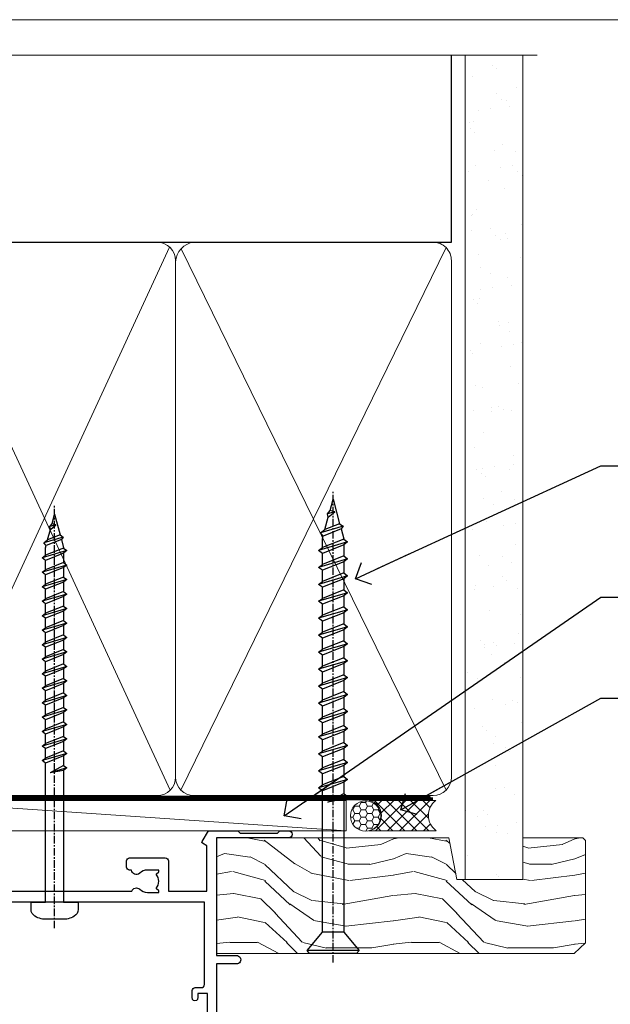
# Model space of a CAD drawing. Units: millimetres. Extents: x -28 to 11353, y -813 to 1843.
# Drawn here: x 6197 to 6295, y 532 to 695 of the extents above; entities that cross this region are included whole.
import ezdxf
from ezdxf import colors
from ezdxf.entities.mleader import LeaderData, LeaderLine
from ezdxf.math import Vec2, Vec3

# ---------------------------------------------------------------- set-up
doc = ezdxf.new("R2010")
doc.units = ezdxf.units.MM
doc.linetypes.add('CENTER', pattern=[2, 1.25, -0.25, 0.25, -0.25])
doc.linetypes.add('Dashed', pattern=[564.4444465637206, 282.2222232818604, -282.2222232818602])
doc.layers.get('Defpoints').update_dxf_attribs({"color": 8})
doc.layers.add('Aluminium Systems Ltd Joinery Detail', color=7, linetype='Continuous')
doc.layers.add('Aluminium Systems Ltd Notes', color=7, linetype='Continuous')
doc.styles.get("Standard").update_dxf_attribs({"font": 'arial.ttf'})

# ---------------------------------------------------------------- blocks, each defined once
blk = doc.blocks.new('_Open90')
at = {"color": 0, "linetype": 'ByBlock', "lineweight": -2}
for p, q in [((-0.5, 0.5), (0, 0)), ((0, 0), (-2.439666651745029, 0)), ((0, 0), (-0.5, -0.5))]:
    blk.add_line(p, q, dxfattribs=at)
blk = doc.blocks.new('WS10G75Csk')
at = {"linetype": 'CENTER'}
blk.add_line((-3.552713678800501e-15, 1.5), (8.063310919100374e-14, -76.5), dxfattribs=at)
for p, q in [((-4.299999999999986, -0.5), (4.299999999999979, -0.5)), ((-1.750000000000004, -3.538971661115241), (1.749999999999996, -3.538971661115241)), ((-2.399999999999782, -25.95520833333329), (0.8749999999999964, -25.00000000000001)), ((-2.399999999999782, -28.75520833333327), (2.400000000000201, -27.35520833333327)), ((-1.750000000000259, -28.27054350069149), (1.750000000000139, -26.87054350069101)), ((-1.749999999999321, -29.23987316597536), (1.750000000000139, -27.83987316597526)), ((-2.399999999999782, -31.55520833333327), (2.400000000000201, -30.15520833333326)), ((-1.750000000000259, -31.07054350069149), (1.750000000000139, -29.67054350069101)), ((-1.74999999999935, -32.03987316597536), (1.750000000000139, -30.63987316597526)), ((-1.750000000000259, -33.87054350069147), (1.750000000000139, -32.47054350069099)), ((-2.39999999999981, -34.35520833333325), (2.400000000000201, -32.95520833333325)), ((-1.74999999999935, -34.83987316597534), (1.750000000000139, -33.43987316597524)), ((-2.399999999999611, -37.15520833333319), (2.400000000000372, -35.75520833333319)), ((-1.750000000000089, -36.67054350069141), (1.750000000000309, -35.27054350069093)), ((-1.749999999999179, -37.63987316597528), (1.750000000000309, -36.23987316597518)), ((-2.399999999999611, -39.95520833333318), (2.400000000000372, -38.55520833333317)), ((-1.750000000000089, -39.47054350069139), (1.750000000000309, -38.07054350069092)), ((-1.749999999999179, -40.43987316597526), (1.750000000000309, -39.03987316597517)), ((-2.399999999999441, -42.75520833333312), (2.400000000000542, -41.35520833333311)), ((-1.749999999999918, -42.27054350069133), (1.75000000000048, -40.87054350069086)), ((-1.74999999999898, -43.2398731659752), (1.75000000000048, -41.83987316597511)), ((-1.749999999999918, -45.07054350069133), (1.75000000000048, -43.67054350069085)), ((-2.399999999999441, -45.55520833333311), (2.400000000000542, -44.15520833333311)), ((-1.749999999999009, -46.0398731659752), (1.75000000000048, -44.6398731659751)), ((-2.399999999999469, -48.3552083333331), (2.400000000000542, -46.95520833333309)), ((-1.749999999999918, -47.87054350069131), (1.75000000000048, -46.47054350069084)), ((-1.749999999999009, -48.83987316597518), (1.75000000000048, -47.43987316597509)), ((-2.39999999999927, -51.15520833333304), (2.400000000000713, -49.75520833333303)), ((-1.749999999999748, -50.67054350069125), (1.75000000000065, -49.27054350069078)), ((-1.749999999998838, -51.63987316597512), (1.75000000000065, -50.23987316597503)), ((-2.39999999999927, -53.95520833333302), (2.400000000000713, -52.55520833333301)), ((-1.749999999999748, -53.47054350069124), (1.75000000000065, -52.07054350069076)), ((-1.749999999998838, -54.43987316597511), (1.75000000000065, -53.03987316597501)), ((-1.749999999999549, -56.27054350069116), (1.750000000000849, -54.87054350069069)), ((-2.3999999999991, -56.75520833333294), (2.400000000000912, -55.35520833333294)), ((-1.749999999998639, -57.23987316597503), (1.750000000000821, -55.83987316597494)), ((-2.3999999999991, -59.55520833333294), (2.400000000000883, -58.15520833333294)), ((-1.749999999999577, -59.07054350069116), (1.750000000000821, -57.67054350069068)), ((-1.749999999998639, -60.03987316597503), (1.750000000000821, -58.63987316597493)), ((-2.3999999999991, -62.35520833333293), (2.400000000000883, -60.95520833333292)), ((-1.749999999999577, -61.87054350069114), (1.750000000000821, -60.47054350069067)), ((-1.749999999998668, -62.83987316597501), (1.750000000000821, -61.43987316597492)), ((-1.749999999999378, -64.67054350069108), (1.750000000000991, -63.27054350069061)), ((-2.399999999998929, -65.15520833333287), (2.400000000001054, -63.75520833333286)), ((-1.749999999998469, -65.63987316597496), (1.750000000000991, -64.23987316597486)), ((-2.399999999998929, -67.95520833333285), (2.400000000001054, -66.55520833333284)), ((-1.749999999999378, -67.47054350069106), (1.750000000000991, -66.07054350069059)), ((-1.749999999998469, -68.43987316597494), (1.750000000000991, -67.03987316597484)), ((-1.668317768355625, -70.54180101577019), (2.077115195077166, -69.44938306810228)), ((-1.313985900019194, -70.09613786069895), (1.629463898622472, -68.918757941242)), ((-1.079397868451739, -70.9716323133562), (1.338553068846888, -70.00445193843652)), ((-0.2665186709056435, -72.93294294568062), (0.9009437932724573, -72.59243306029533))]:
    blk.add_line(p, q)
blk.add_lwpolyline([(-1.079397868451739, -70.9716323133562), (-1.668317768355625, -70.54180101577019), (-1.313985900019194, -70.09613786069895), (-1.749999999998497, -68.46891108675973), (-1.749999999998497, -68.43987316597473), (-2.39999999999856, -67.95520833333273), (-1.749999999998725, -67.47054350069067), (-1.749999999998668, -65.63987316597479), (-2.39999999999873, -65.15520833333281), (-1.749999999998895, -64.67054350069073), (-1.749999999998668, -62.83987316597479), (-2.39999999999873, -62.35520833333281), (-1.749999999998895, -61.87054350069074), (-1.749999999998838, -60.03987316597487), (-2.399999999998929, -59.55520833333289), (-1.749999999999094, -59.07054350069082), (-1.749999999998838, -57.23987316597488), (-2.399999999998929, -56.75520833333289), (-1.749999999999094, -56.27054350069082), (-1.749999999999009, -54.43987316597494), (-2.3999999999991, -53.95520833333296), (-1.749999999999265, -53.47054350069089), (-1.749999999999009, -51.63987316597496), (-2.3999999999991, -51.15520833333296), (-1.749999999999265, -50.6705435006909), (-1.749999999999208, -48.83987316597502), (-2.39999999999927, -48.35520833333304), (-1.749999999999435, -47.87054350069097), (-1.749999999999179, -46.03987316597503), (-2.39999999999927, -45.55520833333304), (-1.749999999999464, -45.07054350069097), (-1.749999999999378, -43.2398731659751), (-2.399999999999441, -42.75520833333312), (-1.749999999999634, -42.27054350069105), (-1.749999999999378, -40.43987316597511), (-2.399999999999441, -39.95520833333312), (-1.749999999999634, -39.47054350069105), (-1.749999999999577, -37.63987316597517), (-2.399999999999611, -37.15520833333319), (-1.749999999999805, -36.67054350069112), (-1.749999999999549, -34.83987316597518), (-2.399999999999611, -34.3552083333332), (-1.749999999999805, -33.87054350069113), (-1.749999999999748, -32.03987316597525), (-2.399999999999782, -31.55520833333327), (-1.749999999999975, -31.07054350069119), (-1.749999999999748, -29.23987316597525), (-2.399999999999782, -28.75520833333327), (-1.749999999999975, -28.2705435006912), (-1.749999999999719, -26.43987316597527), (-2.399999999999782, -25.95520833333329), (-1.749999999999975, -25.47054350069122), (-1.750000000000004, -3.538971661115241), (-4.299999999999986, -0.5), (-3.880450184411362, 0), (3.880450184411355, 0), (4.299999999999979, -0.5), (1.749999999999996, -3.538971661115241), (1.749999999999968, -26.87054350069107), (2.400000000000031, -27.35520833333332), (1.749999999999968, -27.83987316597531), (1.750000000000139, -29.67054350069101), (2.400000000000201, -30.15520833333326), (1.750000000000139, -30.63987316597525), (1.750000000000139, -32.47054350069099), (2.400000000000201, -32.95520833333325), (1.750000000000139, -33.43987316597524), (1.750000000000309, -35.27054350069094), (2.400000000000372, -35.75520833333319), (1.750000000000309, -36.23987316597518), (1.750000000000309, -38.07054350069092), (2.400000000000372, -38.55520833333317), (1.750000000000309, -39.03987316597516), (1.75000000000048, -40.87054350069086), (2.400000000000542, -41.35520833333311), (1.75000000000048, -41.83987316597511), (1.75000000000048, -43.67054350069084), (2.400000000000542, -44.15520833333309), (1.75000000000048, -44.63987316597508), (1.75000000000065, -46.47054350069079), (2.400000000000713, -46.95520833333303), (1.75000000000065, -47.43987316597503), (1.75000000000065, -49.27054350069076), (2.400000000000713, -49.75520833333302), (1.75000000000065, -50.23987316597501), (1.750000000000849, -52.07054350069072), (2.400000000000912, -52.55520833333296), (1.750000000000849, -53.03987316597495), (1.750000000000849, -54.87054350069069), (2.400000000000912, -55.35520833333294), (1.750000000000849, -55.83987316597494), (1.75000000000102, -57.67054350069064), (2.400000000001082, -58.15520833333288), (1.75000000000102, -58.63987316597488), (1.75000000000102, -60.47054350069061), (2.400000000001082, -60.95520833333286), (1.75000000000102, -61.43987316597484), (1.75000000000119, -63.27054350069055), (2.400000000001253, -63.7552083333328), (1.75000000000119, -64.2398731659748), (1.75000000000119, -66.07054350069053), (2.400000000001253, -66.55520833333279), (1.75000000000119, -67.03987316597478), (1.750000000001332, -68.46891108674984), (1.629463898622472, -68.918757941242), (2.077115195077166, -69.44938306810228), (1.338553068846888, -70.00445193843652), (0.7891405777295937, -72.05488726959922), (0.9009437932724573, -72.59243306029532), (0.4982297479540101, -73.14058126679373), (8.171241461241152e-14, -75.00000000000001)], close=True)
for points in [[(-1.749999999999975, -25.47054350069122), (0.874999999999968, -25.00000000000001), (-1.749999999999719, -26.43987316597527)], [(0.7891405777295937, -72.05488726959922), (-0.2665186709056435, -72.93294294568062), (0.4982297479540101, -73.14058126679373)]]:
    blk.add_lwpolyline(points)
blk = doc.blocks.new('Brick Veneer AL40 Liner Slider')
at = {"layer": 'Aluminium Systems Ltd Joinery Detail', "lineweight": 5}
h = blk.add_hatch(dxfattribs=at)
h.set_pattern_fill('HONEY', color=256, scale=0.2211125000000359, angle=360, style=0)
h.set_pattern_definition([(0, (-461.3804333223239, -268.1450020276498), (1.053048281250171, 0.6079775633750983), [0.7020321875001139, -1.404064375000228]), (120, (-461.3804333223239, -268.1450020276498), (-1.053048155438884, 0.6079777812866397), [0.7020321875001013, -1.404064375000203]), (59.99999999999994, (-461.3804333223239, -268.1450020276498), (1.258112869470804e-07, 1.215955344661738), [-1.404064375000228, 0.7020321875001139])])
edge = h.paths.add_edge_path()
edge.add_arc((53.18389087485252, 2.806599369365358), 2.5, 180.0000000000001, 360.00000000000006, ccw=False)
edge.add_arc((53.18389087485252, 2.806599369365358), 2.5, 0, 180.0000000000001, ccw=False)
h = blk.add_hatch(dxfattribs=at)
h.set_pattern_fill('NET', color=256, scale=0.4422249999999999, angle=225, style=0)
h.set_pattern_definition([(315, (-1828.839684775576, 4373.617996065208), (-0.9928234407849511, -0.9928234407849515), []), (225, (-1828.839684775576, 4373.617996065208), (-0.9928234407849515, 0.9928234407849511), [])])
edge = h.paths.add_edge_path()
edge.add_line((64.7836948557781, 5.369905932223901), (54.04075803600085, 5.376460391130877))
edge.add_arc((53.20435950911519, 2.911598433246127), 2.602903564714436, 283.05461229937526, 431.25644836746125, ccw=False)
edge.add_line((53.79230255137031, 0.3759663727400948), (64.82831042055864, 0.3759663727400948))
edge.add_arc((66.73245654842117, 2.890146979366364), 3.153866927914105, 128.1626499734255, 232.8610770962096, ccw=False)
h = blk.add_hatch(dxfattribs=at)
h.set_pattern_fill('WOOD-3', color=256, scale=97.5, angle=30, style=0, pattern_type=2)
h.set_pattern_definition([(4.763599999999855, (1699.060965182558, -7280.075603666684), (-330.0000283895876, -29.99974597983758), [3.61247999999994, -357.6353699999945]), (348.6901, (1702.660965182557, -7279.775603666683), (120.0000225669286, -29.99992896484828), [4.58912999999999, -148.3814699999997]), (314.9999999999999, (1707.160965182557, -7280.675603666681), (-2.571759074037346e-14, -30.00000928346856), [3.39411, -39.03228]), (313.1523999999999, (1709.560965182558, -7283.075603666684), (420.0000850164655, -449.9999261252568), [6.579509999999999, -651.37185]), (347.0054000000001, (1714.060965182558, -7287.875603666685), (-270.0000230324819, 59.99992732735068), [4.002509999999999, -396.2474099999998]), (360, (1717.960965182558, -7288.775603666683), (29.99999999999998, -30.00000000000002), [7.5, -22.5]), (9.462299999999802, (1725.460965182558, -7288.775603666683), (-150.0000232108592, -29.99994417607299), [3.649649999999993, -178.8332099999998]), (5.710599999999841, (1699.060965182558, -7288.175603666681), (-269.9999827048756, -30.00003943998852), [3.014969999999944, -298.4813099999948]), (360, (1702.060965182558, -7287.875603666685), (29.99999999999998, -30.00000000000002), [4.5, -25.5]), (331.6992, (1706.560965182558, -7287.875603666685), (329.9998535928923, -180.0002662262794), [4.429439999999992, -438.5152499999991]), (307.8749999999999, (1710.460965182558, -7289.975603666682), (-120.0000559467582, 149.9999729816166), [6.841049999999986, -335.2115699999996]), (320.7106, (1714.660965182557, -7295.375603666685), (180.0000191874755, -149.9999889572949), [4.263809999999991, -422.1163199999988]), (353.6598, (1717.960965182558, -7298.075603666684), (239.9999820781927, -30.00004736879101), [5.43324, -266.22831]), (11.88869999999993, (1723.360965182556, -7298.675603666681), (-419.9999190314803, -90.00031605746511), [5.824949999999906, -576.6696899999879]), (6.709799999999822, (1699.060965182558, -7297.475603666682), (270.0000299325391, 29.99981643732063), [5.135159999999997, -508.3820999999998]), (356.6335000000001, (1704.160965182557, -7296.875603666685), (479.999979659061, -30.00032890063527), [5.108819999999908, -505.7727899999915]), (326.3098999999999, (1709.260965182557, -7297.175603666681), (-59.99998673313476, 30.00004003521581), [5.408339999999998, -102.75822]), (312.5103999999999, (1713.760965182557, -7300.175603666681), (299.9997215504042, -330.0002602161362), [4.883640000000001, -483.48096]), (345.0686, (1717.060965182558, -7303.775603666683), (330.0000160477658, -89.99990861934455), [4.657259999999917, -461.0679899999924]), (360, (1721.560965182558, -7304.975603666682), (29.99999999999998, -30.00000000000002), [3.6, -26.4]), (12.99459999999983, (1725.160965182557, -7304.975603666682), (270.0000230324819, 59.99992732735011), [4.002509999999989, -396.2474099999986]), (360, (1708.360965182556, -7274.975603666682), (29.99999999999998, -30.00000000000002), [0, -30]), (136.8475999999999, (1712.560965182558, -7279.475603666682), (449.9999261252561, -420.0000850164663), [6.579509999999987, -651.3718499999991]), (153.4348999999999, (1707.760965182557, -7304.975603666682), (-29.9999747382272, 30.00003928189144), [2.683289999999958, -64.39874999999866]), (171.8698999999999, (1705.360965182556, -7303.775603666683), (-179.9999932938336, 29.9999806744664), [4.242629999999995, -207.8893799999997]), (203.1985999999999, (1701.160965182557, -7303.175603666681), (-149.9999919200123, -60.0000397579455), [2.284739999999959, -226.1884499999964]), (333.4349, (1712.560965182558, -7279.475603666682), (29.99997473822721, -30.00003928189144), [3.354089999999999, -63.72794999999999]), (353.2901999999999, (1715.560965182558, -7280.975603666682), (-270.0000299325392, 29.99981643732119), [5.135160000000001, -508.3821000000002]), (10.12469999999983, (1720.660965182557, -7281.575603666684), (509.9999636894718, 90.00025765850872), [8.53286999999999, -844.7548799999988]), (10.30479999999976, (1699.060965182558, -7276.775603666683), (180.0000288254371, 29.99984626607957), [3.354089999999947, -332.0560799999949]), (344.4759, (1702.360965182556, -7276.175603666681), (-330.0000307388759, 89.9999333281685), [5.604449999999995, -554.8417799999994]), (317.1211, (1707.760965182557, -7277.675603666681), (-390.0000237882239, 359.9999925974296), [5.731499999999921, -567.4176899999899]), (325.3047999999999, (1711.960965182558, -7281.575603666684), (299.9998277696255, -210.0002582878339), [4.743419999999995, -469.5982199999993]), (350.5377, (1715.860965182556, -7284.275603666683), (150.0000232108592, -29.99994417607319), [5.474489999999999, -177.0084]), (6.581899999999876, (1721.260965182557, -7285.175603666681), (-510.0000431378999, -59.99960101098873), [7.851749999999992, -777.323399999999]), (8.130099999999914, (1699.060965182558, -7284.275603666683), (-179.9999932938336, -29.99998067446633), [4.242629999999995, -207.8893799999997]), (348.6901, (1703.260965182557, -7283.675603666681), (120.0000225669286, -29.99992896484828), [4.58912999999999, -148.3814699999997]), (317.4895999999999, (1707.760965182557, -7284.575603666684), (-330.0002602161358, 299.9997215504045), [4.88364, -483.4809599999999]), (314.9999999999999, (1711.360965182556, -7287.875603666685), (-2.571759074037346e-14, -30.00000928346856), [5.51544, -36.91098]), (342.646, (1715.260965182557, -7291.775603666683), (-390.0000605729049, 119.9998350677739), [5.028929999999911, -497.8627199999918]), (3.36649999999979, (1720.060965182558, -7293.275603666683), (-479.999979659061, -30.00032890063408), [5.108819999999992, -505.772789999999]), (17.10269999999992, (1725.160965182557, -7292.975603666682), (300.0000519287099, 89.99986480290866), [4.080449999999997, -403.9636799999997]), (8.746199999999835, (1699.060965182558, -7291.775603666683), (209.9999800906905, 30.00012591172573), [3.945869999999944, -390.6425099999928]), (345.0686, (1702.960965182558, -7291.175603666681), (330.0000160477658, -89.99990861934455), [4.657259999999917, -461.0679899999924]), (327.9946, (1707.460965182558, -7292.375603666685), (-149.9999683436264, 90.00003316133096), [5.66039999999999, -277.3590599999995]), (310.1009, (1712.260965182557, -7295.375603666685), (-329.9999417935546, 390.0000578863893), [7.451849999999999, -737.7326999999999]), (344.0546, (1717.060965182558, -7301.075603666684), (-120.0000037995646, 29.99999667889148), [4.368060000000001, -214.03524]), (6.008999999999934, (1721.260965182557, -7302.275603666683), (299.9999925271812, 29.99997952445511), [5.731499999999924, -567.4176899999903]), (23.19859999999989, (1726.960965182558, -7301.675603666681), (149.9999919200123, 60.00003975794553), [2.284739999999998, -226.1884499999997]), (9.462299999999802, (1699.060965182558, -7300.775603666683), (-150.0000232108592, -29.99994417607299), [3.649649999999993, -178.8332099999998]), (349.9919999999998, (1702.660965182557, -7300.175603666681), (329.9999866372434, -60.00010416469978), [5.178809999999987, -512.7014999999984]), (322.5946, (1707.760965182557, -7301.075603666684), (389.999773949401, -300.000298578452), [6.42026999999999, -635.6077499999994]), (330.9453999999999, (1712.860965182556, -7274.975603666682), (210.0000115370904, -120.0000008159786), [3.08868, -305.78022]), (349.2156999999999, (1715.560965182558, -7276.475603666682), (-479.999985110828, 90.00001649037986), [6.41327999999999, -634.9134899999992]), (7.124999999999836, (1721.860965182556, -7277.675603666681), (-210.0000113953586, -29.99994845681882), [7.256039999999998, -234.6117])])
h.paths.add_polyline_path([(89.54758032521136, -18.13810278043138), (87.66824235437366, -19.90509039078324), (28.55083145124354, -19.9050903907787), (28.55083145124354, -0.8240316292462921), (66.96322756372797, -0.8240316292499301), (68.29568657012737, -7.697168801616954), (79.17286410260408, -7.697168801616954), (79.17286410260408, -0.8240316292503849), (89.11023885543386, -0.8240316292503849), (89.54758032520954, -1.240425068750483)])
blk.add_line((-24.59671632216305, 5.376460391130877, -1.000000000000014), (49.98492088336093, 0.3759663727400948, -1), dxfattribs=at)
at = {"layer": 'Aluminium Systems Ltd Joinery Detail', "lineweight": 5, "elevation": -1.000000000000018}
blk.add_lwpolyline([(-24.59671632216305, 5.376460391130877), (49.98492088335274, 5.376460391130877), (49.98492088336093, 0.3759663727400948), (-24.59671632216759, 0.3759663727400948)], close=True, dxfattribs=at)
blk.add_lwpolyline([(53.76695193192359, 5.381604625245473), (64.7836948557781, 5.369905932223901, 0.4915106188759529), (64.82831042055864, 0.3759663727400948), (53.79230255137031, 0.3759663727400948, 0.8101017670941715)], format="xyb", close=True, dxfattribs=at)
at = {"layer": 'Aluminium Systems Ltd Joinery Detail', "lineweight": 5}
blk.add_lwpolyline([(89.11023885543386, -0.8240316292503849), (79.17286410260408, -0.8240316292503849), (79.17286410260408, -7.697168801616954), (68.29568657012737, -7.697168801616954), (66.96322756372797, -0.8240316292499301), (28.55083145124354, -0.8240316292522039), (28.55083145124354, -19.90509039078461), (87.66824235437366, -19.90509039078324), (89.54758032521136, -18.13810278043138), (89.54758032520954, -1.240425068750483)], close=True, dxfattribs=at)
at = {"layer": 'Aluminium Systems Ltd Joinery Detail', "lineweight": 5, "ltscale": 0.12}
blk.add_circle((53.18389087485252, 2.806599369365358, -1), 2.5, dxfattribs=at)
at = {"layer": 'Aluminium Systems Ltd Joinery Detail', "rotation": 180}
blk.add_blockref('WS10G75Csk', (47.8198841680894, -19.9085588958701, -1), dxfattribs=at)
blk = doc.blocks.new('A762-21692')
at = {"flags": 128}
for points in [[(118.6660321712984, 18.99999963917002), (123.4171758934094, 18.99999963917047, 0.1989123673788268), (123.5585972496458, 19.05857828293255), (123.9000179999834, 19.39999903326974), (130.1000049999834, 19.39999903326974), (130.4414263865507, 19.05857850025534, 0.1989120425159821), (130.5828475660123, 19.0000000332701), (131.8999999999828, 19.00000003326862, 0.9999999999999999), (131.8999999999828, 20.19999803326867), (119.9999989999828, 20.19999803326867), (119.9999989999846, 39.59999803327013), (123.2999979571864, 39.59999803327007, 0.9999999999999999), (123.299997957187, 41.00000011886571), (119.9999990000126, 41.00000011886696), (119.9999990000144, 68.49999963927984, 0.414213562373095), (119.4999990000144, 68.99999963927984), (116.5000000000166, 68.99999963927984, 0.414213562373095), (116.0000000000166, 68.49999963927984), (116.0000000000166, 66.90000363927992, 0.9999999999999999), (116.9999980000159, 66.90000363927992), (116.9999980000159, 68.00000163927778), (118.4999990000144, 68.00000163927778), (118.4999990000126, 60.3000166392785), (116.9999980000159, 60.3000166392785), (116.9999980000159, 61.40001363927966, 0.9999999999999999), (115.9999980000159, 61.40001363927966), (115.999998000018, 58.15137249369671, 1.001507643109843), (116.8999959574185, 58.15001663927977), (116.8999959574087, 58.90001663928068), (118.4999990000126, 58.90001663928068), (118.4999990000126, 45.90000704260181), (116.8999959574087, 45.90000704260181), (116.899995957418, 46.65000704260545, 1.001507643109857), (115.9999980000257, 46.64865118818123), (115.9999980000141, 45.40000704260181, 0.4142135623736278), (116.4999980000141, 44.9000070426009), (117.4999990000108, 44.90000704260272, -0.4142135623735279), (117.9999990000115, 44.40000704260272), (117.9999990000097, 30.79999963927547), (68.50000000001967, 30.79999963927549), (68.50000000002018, 44.90000704260365), (70.500000000022, 44.90000704260171, 0.4142135623741606), (71.00000000002211, 45.40000704260365), (71.00000000001586, 46.64865118818125, 1.001507643109851), (70.1000020426199, 46.65000704260547), (70.10000204262923, 45.90000704260183), (68.50000000001836, 45.90000704260183), (68.50000000001836, 58.90001663928069), (70.10000204262559, 58.90001663928069), (70.10000204261945, 58.15001663927978, 1.001507643110861), (71.00000000001631, 58.15137249369582), (71.00000000001654, 61.40001363927877, 0.9999999999999999), (70.00000000001654, 61.40001363927877), (70.00000000001654, 60.30001663927851), (68.50000000001836, 60.30001663927851), (68.50000000001654, 68.0000016392778), (70.00000000001654, 68.0000016392778), (70.00000000001677, 66.90000463927936, 0.9999999999999999), (71.00000000001631, 66.90000463927936), (71.00000000001654, 68.49999963926984, 0.414213562373095), (70.50000000001654, 68.99999963926984), (37.00000000010203, 68.99999963926984, 0.414213562373095), (36.50000000010203, 68.49999963926984), (36.50000000010203, 67.19999963927421, 0.9999999999999999), (37.40000000009621, 67.19999963927421), (37.40000000009621, 67.99999963926984), (38.90000000009621, 67.99999963926984), (38.90000000009621, 62.49999963926984), (37.40000000009621, 62.49999963926984), (37.40000000009621, 63.29999963927276, 0.9999999999999999), (36.50000000010203, 63.29999963927276), (36.50000000010203, 61.99999963926984, 0.414213562373095), (37.00000000010203, 61.49999963926984), (38.90000000009621, 61.49999963926984), (38.90000000009621, 53.79999963927276), (36.90000000010349, 53.79999963927276, 0.9999999999999999), (36.90000000010349, 52.99999963926984), (38.90000000009621, 52.99999963926984), (38.90000000009621, 49.99999963926984), (28.28867540872324, 49.99999963926905, 0.267949192432259), (27.85566270683057, 49.74999963926973), (26.55662460115144, 47.49999963926984), (22.00000027412915, 47.49999963926986), (22.00000027412915, 48.99999963926986), (23.50000027412915, 48.99999963926986, 0.9999999999999999), (23.50000027412915, 49.99999963926986), (0.5000000000147224, 49.99999963926986, 0.414213562373095), (1.472244548494928e-11, 49.49999963926986), (1.56319401867222e-13, 0.5000000000000178, 0.4142135623730617), (0.5000000000001563, 1.77635683940025e-14), (6.39999999999911, 2.451372438372346e-13, 0.414213562373095), (6.89999999999911, 0.5000000000002451), (6.89999999999911, 3.84999999999879, 0.1952598447288612), (5.923584905658956, 6.254969379115455, 0.9999999999999999), (4.776415094338674, 5.139621261263773, -0.1952598447288648), (5.299999999999088, 3.84999999999879), (5.299999999999088, 2.000000000000245), (5.002334317677921, 2.000000000000245), (4.639157077919762, 2.43281778022892, -0.3639702342664413), (2.260842922080244, 2.432817780229829), (1.897665682321346, 2.000000000000245), (1.600000000000179, 2.000000000000245), (1.600000000000293, 3.84999999999879, -0.1952598447288679), (2.123584905662469, 5.139621261263773, 0.6408245487452099), (1.599998588845025, 6.495731379691978), (1.599998588854014, 19.46078016422895), (2.373203669605395, 20.80001064876878, 0.4142135623690321), (2.299998588845703, 21.07321572952539), (1.599998588852195, 21.47736091795948), (1.599998588855833, 29.00001072535021), (7.949999999998504, 29.00001072535118), (7.949999999998731, 24.00001072534635, 0.4142135623720295), (8.449999999996685, 23.50001072534657), (14.34999999999598, 23.50001072534987, 0.4142135623730784), (14.84999999999575, 24.00001072534998), (14.84999999999575, 25.00001072534998, 0.414213562373095), (14.34999999999575, 25.50001072534998), (14.04573129132171, 25.50001072534919, 0.6408239254472202), (12.68962126126217, 26.02359563101142, -0.1952598447288604), (11.39999999999718, 25.50001072535089), (9.54999999999864, 25.50001072535089), (9.54999999999864, 25.79767640767206), (9.982817780227315, 26.16085364743028, -0.3639702342664486), (9.982817780228281, 28.53916780326974), (9.54999999999864, 28.90234504302864), (9.54999999999864, 29.2000107253498), (11.39999999999718, 29.20001072534975, -0.1952598447288628), (12.68962126126217, 28.67642581968757, 0.5542191990959308), (14.00722952786787, 29.00001072535203), (38.59999999999449, 29.00001072535202), (38.59999999999449, 21.59281988573867), (37.69999999999725, 21.07320464347038, 0.4142135623809478), (37.62679491924449, 20.79999956271002), (38.66602541381961, 18.99999954531836), (39.50000005514191, 18.99999963730102, 0.4142135300680742), (39.99999999999379, 19.49999963730102), (39.99999999999379, 29.00001072535202), (56.54999999999853, 29.00001072535759), (56.5499999999987, 24.00001072534633, 0.4142135623720295), (57.04999999999666, 23.50001072534656), (62.94999999999601, 23.50001072534986, 0.414213562373095), (63.44999999999573, 24.00001072534997), (63.44999999999573, 25.00001072534997, 0.414213562373095), (62.94999999999573, 25.50001072534997), (62.64573129132174, 25.50001072534917, 0.6408239254472202), (61.2896212612622, 26.02359563101141, -0.1952598447288604), (59.99999999999721, 25.50001072535088), (58.14999999999867, 25.50001072535088), (58.14999999999867, 25.79767640767205), (58.58281778022734, 26.16085364743026, -0.3639702342664486), (58.58281778022831, 28.53916780326972), (58.14999999999867, 28.90234504302862), (58.14999999999867, 29.20001072534979), (59.99999999999721, 29.20001072534973, -0.1952598447288628), (61.2896212612622, 28.67642581968756, 0.5542192105843267), (62.6072295366568, 29.00001075206774), (79.99999899998352, 29.00001036250194), (79.9999989999835, 19.49999963729374, 0.4142135300680742), (80.49999894483538, 18.99999963729374), (81.33397358615763, 18.99999954531109), (82.37320408073411, 20.79999956270195, 0.4142135623810405), (82.299998999978, 21.07320464346174), (81.39999899998276, 21.59281988573173), (81.39999899998276, 29.00001072534474), (105.992770472128, 29.00001072534745, 0.5542191990939959), (107.3103787387322, 28.67642581968754, -0.1952598447288625), (108.5999999999972, 29.20001072534801), (110.4499999999957, 29.20001072534977), (110.4499999999957, 28.90234504302861), (110.0171822197661, 28.53916780326971, -0.3639702342664353), (110.017182219767, 26.16085364743025), (110.4499999999957, 25.79767640767203), (110.4499999999957, 25.50001072535087), (108.5999999999972, 25.50001072535087, -0.1952598447288625), (107.3103787387322, 26.02359563101139, 0.6408239254472079), (105.9542687086726, 25.50001072534916), (105.6499999999993, 25.50001072534961, 0.4142135623730784), (105.1499999999987, 25.00001072534996), (105.1499999999987, 24.00001072534996, 0.414213562373095), (105.6499999999987, 23.50001072534996), (111.5499999999956, 23.50001072534677, 0.4142135623720462), (112.0499999999957, 24.00001072534632), (112.0499999999958, 29.00001072534751), (118.4000004111199, 29.00001072534655), (118.4000004111235, 21.4773609179549), (117.7000004111301, 21.07321572952263, 0.4142135623694759), (117.6267953303742, 20.8000106487658), (118.6660257706912, 19.00001072534655)], [(2.864083313016323, 44.59485113304233), (1.600000000017218, 44.80001784038087), (1.600000000017218, 48.39999963926938), (20.40000027413126, 48.39999963926938), (20.40000027413126, 47.4999996392694, 0.414213562373095), (22.00000027413128, 45.89999963926938), (26.55662460115357, 45.89999963926937, 0.2679491924308902), (27.94226524720798, 46.69999963926819), (28.92376070483252, 48.39999963926857), (38.90000000009846, 48.39999963926937, 0.4142135623730742), (40.50000000009837, 49.99999963926939), (40.50000000009837, 67.39999963926937), (66.90000000002013, 67.39999963926937), (66.90000000002013, 44.80001784038177), (65.63591668702114, 44.59485113304231, 1.00450019260716), (65.76762634978186, 43.80577593899181), (66.90000000001825, 44.00001784038523), (66.90000000002223, 37.74641890134376, 0.5773502691895758), (66.90000000002263, 37.05359857831627), (66.90000000002672, 30.79999963927503), (1.600000000017218, 30.79999963927505), (1.600000000017218, 44.00001784038615), (2.732373650255482, 43.80577593899183, 1.004500192607019)]]:
    blk.add_lwpolyline(points, format="xyb", close=True, dxfattribs=at)
blk = doc.blocks.new('WS8G75Pan')
at = {"linetype": 'CENTER'}
blk.add_line((-1.998401444325282e-15, 4.318749779999991), (4.626756292437695e-14, -65.56249499999996), dxfattribs=at)
for p, q in [((-1.494791550000003, 0), (1.494791549999948, 0)), ((-2.049999839999838, -22.17007205437492), (0.7473957749999725, -21.35416499999997)), ((-1.494791549999444, -22.58405656661239), (0.7473957749999725, -21.35416499999997)), ((-1.494791550000221, -21.75608754213772), (0.7473957749999725, -21.35416499999997)), ((-2.049999839999838, -24.56173853437491), (2.049999840000147, -23.3659052943749)), ((-1.494791550000221, -24.14775402213771), (1.494791550000094, -22.9519207821373)), ((-1.494791549999444, -24.97572304661237), (1.494791550000094, -23.77988980661229)), ((-2.049999839999862, -26.95340501437491), (2.049999840000147, -25.7575717743749)), ((-1.494791550000246, -26.53942050213771), (1.494791550000094, -25.3435872621373)), ((-1.494791549999469, -27.36738952661237), (1.494791550000094, -26.17155628661229)), ((-2.049999839999862, -29.34507149437489), (2.049999840000147, -28.14923825437489)), ((-1.494791550000246, -28.93108698213769), (1.494791550000094, -27.73525374213729)), ((-1.494791549999469, -29.75905600661235), (1.494791550000094, -28.56322276661227)), ((-2.049999839999692, -31.73673797437484), (2.049999840000293, -30.54090473437484)), ((-1.4947915500001, -31.32275346213764), (1.49479155000024, -30.12692022213723)), ((-1.494791549999299, -32.1507224866123), (1.49479155000024, -30.95488924661222)), ((-2.049999839999692, -34.12840445437482), (2.049999840000293, -32.93257121437482)), ((-1.4947915500001, -33.71441994213762), (1.49479155000024, -32.51858670213721)), ((-1.494791549999299, -34.54238896661229), (1.49479155000024, -33.3465557266122)), ((-2.049999839999546, -36.52007093437477), (2.049999840000439, -35.32423769437477)), ((-1.49479154999993, -36.10608642213757), (1.494791550000385, -34.91025318213717)), ((-1.494791549999153, -36.93405544661223), (1.494791550000385, -35.73822220661215)), ((-1.494791549999954, -38.49775290213757), (1.494791550000385, -37.30191966213716)), ((-2.04999983999957, -38.91173741437477), (2.049999840000439, -37.71590417437476)), ((-1.494791549999178, -39.32572192661223), (1.494791550000385, -38.12988868661215)), ((-2.04999983999957, -41.30340389437475), (2.049999840000439, -40.10757065437475)), ((-1.494791549999954, -40.88941938213755), (1.494791550000385, -39.69358614213715)), ((-1.494791549999178, -41.71738840661222), (1.494791550000385, -40.52155516661213)), ((-1.494791549999809, -43.2810858621375), (1.494791550000531, -42.0852526221371)), ((-2.049999839999401, -43.6950703743747), (2.049999840000584, -42.4992371343747)), ((-1.494791549999007, -44.10905488661216), (1.494791550000531, -42.91322164661208)), ((-2.049999839999401, -46.08673685437468), (2.049999840000584, -44.89090361437469)), ((-1.494791549999809, -45.67275234213749), (1.494791550000531, -44.47691910213708)), ((-1.494791549999007, -46.50072136661215), (1.494791550000531, -45.30488812661206)), ((-1.494791549999639, -48.06441882213743), (1.494791550000701, -46.86858558213702)), ((-2.049999839999255, -48.47840333437463), (2.049999840000754, -47.28257009437462)), ((-1.494791549998862, -48.89238784661209), (1.494791550000677, -47.696554606612)), ((-2.049999839999255, -50.87006981437462), (2.04999984000073, -49.67423657437462)), ((-1.494791549999639, -50.45608530213742), (1.494791550000677, -49.26025206213701)), ((-1.494791549998862, -51.28405432661209), (1.494791550000677, -50.088221086612)), ((-1.494791549999639, -52.84775178213741), (1.494791550000677, -51.651918542137)), ((-2.049999839999255, -53.26173629437461), (2.04999984000073, -52.0659030543746)), ((-1.494791549998862, -53.67572080661207), (1.494791550000677, -52.47988756661199)), ((-2.04999983999911, -55.65340277437456), (2.049999840000876, -54.45756953437455)), ((-1.494791549999493, -55.23941826213736), (1.494791550000822, -54.04358502213695)), ((-1.494791549998716, -56.06738728661202), (1.494791550000822, -54.87155404661193)), ((-2.04999983999911, -58.04506925437454), (2.049999840000876, -56.84923601437453)), ((-1.494791549999493, -57.63108474213734), (1.494791550000822, -56.43525150213694)), ((-1.494791549998716, -58.45905376661201), (1.494791550000822, -57.26322052661192)), ((-1.425021315915936, -60.25445033151692), (1.774202423987375, -59.32134340737845)), ((-1.122362868667359, -59.87377974960445), (1.391833638109077, -58.86810114689364)), ((-0.9219856073426935, -60.62159786954955), (1.143347323736488, -59.79546469711769)), ((-0.2276513469640168, -62.29688390390596), (0.7695560966906133, -62.00603173284001))]:
    blk.add_line(p, q)
blk.add_lwpolyline([(-1.494791550000003, 0), (-3.886458030000012, 0), (-3.886458030000012, 1.209441138255948, -0.2694477011433205), (-3.239620007948686, 2.322600100564409, -0.05750947552296399), (-2.241471283772128, 2.748281615151975, -0.07218085631326594), (-1.755878399918986, 2.818749779999997), (1.755878399919126, 2.818749779999985, -0.07218085631328257), (2.241471283772389, 2.748281615151927, -0.05750947552294939), (3.239620007948704, 2.322600100564433, -0.26944770114332), (3.886458030000006, 1.209441138255948), (3.886458030000006, 0), (1.494791549999948, 0), (1.494791549999948, -22.95192078213735), (2.049999840000002, -23.36590529437495), (1.494791549999948, -23.77988980661232), (1.494791550000094, -25.3435872621373), (2.049999840000147, -25.7575717743749), (1.494791550000094, -26.17155628661228), (1.494791550000094, -27.73525374213729), (2.049999840000147, -28.14923825437489), (1.494791550000094, -28.56322276661227), (1.49479155000024, -30.12692022213724), (2.049999840000293, -30.54090473437484), (1.49479155000024, -30.95488924661222), (1.49479155000024, -32.51858670213721), (2.049999840000293, -32.93257121437482), (1.49479155000024, -33.34655572661219), (1.494791550000385, -34.91025318213717), (2.049999840000439, -35.32423769437477), (1.494791550000385, -35.73822220661215), (1.494791550000385, -37.30191966213715), (2.049999840000439, -37.71590417437475), (1.494791550000385, -38.12988868661213), (1.494791550000531, -39.69358614213711), (2.049999840000608, -40.1075706543747), (1.494791550000531, -40.52155516661208), (1.494791550000531, -42.08525262213708), (2.049999840000584, -42.49923713437469), (1.494791550000531, -42.91322164661207), (1.494791550000701, -44.47691910213705), (2.049999840000754, -44.89090361437464), (1.494791550000701, -45.30488812661202), (1.494791550000701, -46.86858558213702), (2.049999840000754, -47.28257009437462), (1.494791550000701, -47.696554606612), (1.494791550000846, -49.26025206213698), (2.0499998400009, -49.67423657437457), (1.494791550000846, -50.08822108661195), (1.494791550000846, -51.65191854213695), (2.0499998400009, -52.06590305437455), (1.494791550000846, -52.47988756661192), (1.494791550000992, -54.0435850221369), (2.049999840001045, -54.4575695343745), (1.494791550000992, -54.87155404661188), (1.494791550000992, -56.43525150213689), (2.049999840001045, -56.84923601437449), (1.494791550000992, -57.26322052661187), (1.494791550001114, -58.48385698867137), (1.391833638109077, -58.86810114689364), (1.774202423987375, -59.32134340737845), (1.143347323736488, -59.79546469711769), (0.6740575242012983, -61.54687807245681), (0.7695560966906375, -62.00603173284), (0.4255712098287094, -62.47424162268085), (4.544513103610371e-14, -64.06249499999996), (-0.9219856073426935, -60.62159786954955), (-1.425021315915936, -60.25445033151692), (-1.122362868667359, -59.87377974960445), (-1.494791549998741, -58.48385698867982), (-1.494791549998741, -58.45905376661182), (-2.049999839998794, -58.04506925437445), (-1.494791549998935, -57.631084742137), (-1.494791549998886, -56.06738728661188), (-2.049999839998939, -55.65340277437451), (-1.49479154999908, -55.23941826213705), (-1.494791549998886, -53.67572080661188), (-2.049999839998939, -53.26173629437451), (-1.494791549999105, -52.84775178213707), (-1.494791549999032, -51.28405432661194), (-2.049999839999085, -50.87006981437457), (-1.49479154999925, -50.45608530213713), (-1.494791549999032, -48.89238784661196), (-2.049999839999085, -48.47840333437458), (-1.49479154999925, -48.06441882213714), (-1.494791549999202, -46.50072136661201), (-2.049999839999255, -46.08673685437464), (-1.494791549999396, -45.67275234213719), (-1.494791549999178, -44.10905488661202), (-2.049999839999255, -43.69507037437464), (-1.494791549999396, -43.2810858621372), (-1.494791549999347, -41.71738840661207), (-2.049999839999401, -41.3034038943747), (-1.494791549999542, -40.88941938213726), (-1.494791549999347, -39.32572192661208), (-2.049999839999401, -38.91173741437471), (-1.494791549999542, -38.49775290213726), (-1.494791549999493, -36.93405544661214), (-2.049999839999546, -36.52007093437477), (-1.494791549999687, -36.10608642213733), (-1.494791549999493, -34.54238896661215), (-2.049999839999546, -34.12840445437477), (-1.494791549999712, -33.71441994213733), (-1.494791549999639, -32.15072248661221), (-2.049999839999692, -31.73673797437484), (-1.494791549999857, -31.3227534621374), (-1.494791549999639, -29.75905600661222), (-2.049999839999692, -29.34507149437484), (-1.494791549999857, -28.9310869821374), (-1.494791549999784, -27.36738952661228), (-2.049999839999838, -26.95340501437491), (-1.494791550000003, -26.53942050213746), (-1.494791549999784, -24.97572304661228), (-2.049999839999838, -24.56173853437491), (-1.494791550000003, -24.14775402213747), (-1.494791549999784, -22.5840565666123), (-2.049999839999838, -22.17007205437492), (-1.494791550000003, -21.75608754213748), (-1.494791550000003, 4.85722573273506e-14)], format="xyb", close=True)
for points in [[(-1.494791550000003, 0), (-2.637394075508348, 0)], [(0.6740575242012983, -61.54687807245681), (-0.2276513469640168, -62.29688390390596), (0.4255712098287094, -62.47424162268085)]]:
    blk.add_lwpolyline(points)
blk = doc.blocks.new('AL40 Sliding Door Head')
at = {"layer": 'Aluminium Systems Ltd Joinery Detail', "rotation": 180}
blk.add_blockref('WS8G75Pan', (-26.749999499968, -10.60000160600703), dxfattribs=at)
at = {"layer": 'Aluminium Systems Ltd Joinery Detail', "extrusion": (0, 0, -1), "zscale": -1, "rotation": 180}
blk.add_blockref('A762-21692', (119.9999989999828, 20.19999803326846), dxfattribs=at)
blk = doc.blocks.new('90mm Framing Head CC')
at = {"layer": 'Aluminium Systems Ltd Joinery Detail'}
h = blk.add_hatch(dxfattribs=at)
h.set_pattern_fill('AR-SAND', color=0, scale=0.15)
h.set_pattern_definition([(37.50000000000001, (61.66049999999956, 88.74500000000046), (-0.2400046943976069, 7.341198559940135), [0, -5.791200000000001, 0, -6.476999999999999, 0, -6.191249999999999]), (7.499999999999991, (61.66049999999956, 88.74500000000046), (6.74284924707004, 10.75237650852531), [0, -3.124199999999989, 0, -5.219699999999978, 0, -2.000249999999989]), (327.5, (56.97419999999948, 88.74500000000046), (11.86488555362187, 0.02155777017818536), [0, -1.905, 0, -6.858, 0, -8.9535]), (317.5, (56.97419999999948, 88.74500000000046), (11.45334678708446, 3.343939848858243), [0, -0.9524999999999999, 0, -4.495799999999999, 0, -5.1435])])
h.paths.add_polyline_path([(180.6136284965058, 88.77083214757897), (171.1136391138482, 88.77083214757897), (171.1136391138488, -47.32775725855242), (180.6136284965063, -47.32775725855242)])
at = {"layer": 'Aluminium Systems Ltd Joinery Detail', "color": 0, "linetype": 'Dashed'}
blk.add_line((79.90702482397342, 57.89869373908152), (79.9070248239733, 87.85823313036201), dxfattribs=at)
at = {"layer": 'Aluminium Systems Ltd Joinery Detail', "color": 0}
for p, q in [((168.8134264280377, 57.89869373908152), (168.8134264280376, 88.77083214757897)), ((79.90872482396975, 57.89869373908152), (168.8134264280374, 57.89869373908152))]:
    blk.add_line(p, q, dxfattribs=at)
at = {"layer": 'Aluminium Systems Ltd Joinery Detail', "color": 0, "lineweight": 5}
for p, q in [((80.79699455334861, -32.57602347560749), (122.244289406273, 57.10360253296733)), ((80.79699455334861, 57.00872400970513), (122.3435558966332, -32.5760234756093)), ((124.1251953553808, -32.57602347560749), (167.9234566986624, 57.00872400970741)), ((124.156780866489, 56.83465201547335), (167.9234566986624, -32.57602347560749))]:
    blk.add_line(p, q, dxfattribs=at)
at = {"layer": 'Aluminium Systems Ltd Joinery Detail', "color": 0, "linetype": 'Continuous', "lineweight": 5, "ltscale": 0.12}
blk.add_lwpolyline([(182.9879480272294, 88.77083214757897), (90.07936763175945, 88.77083214757897), (89.17565722327396, 85.33692842854236), (87.90906395990584, 92.75495333630408), (86.87170076539456, 88.77083214757897), (12.7762905931898, 88.77083214757897)], dxfattribs=at)
at = {"layer": 'Aluminium Systems Ltd Joinery Detail', "color": 0, "linetype": 'Dashed', "lineweight": 5, "ltscale": 0.01, "const_width": 0.25, "elevation": 0.25}
blk.add_lwpolyline([(79.76741611105064, 88.09570524321919), (79.76838801660631, -30.42770456154437, 0.4175702237706115), (82.91930208207407, -33.61188268707599), (165.3356062361571, -33.6039375219865, 0.8591327104487766), (165.4728671864981, -33.94403179512517, 0.00905533045714731)], format="xyb", dxfattribs=at)
at = {"layer": 'Aluminium Systems Ltd Joinery Detail', "color": 0, "lineweight": 5, "elevation": 1.000000000000014}
blk.add_lwpolyline([(171.1136391138482, 88.77083214757897), (171.1136391138488, -47.32775725855242), (180.6136284965063, -47.32775725855242), (180.6136284965058, 88.77083214757897)], dxfattribs=at)
at = {"layer": 'Aluminium Systems Ltd Joinery Detail', "color": 0, "linetype": 'CENTER', "lineweight": 5, "ltscale": 3, "const_width": 0.5, "elevation": 0.5}
blk.add_lwpolyline([(79.36830193081079, 82.75883188046976), (79.36883064616336, -30.42744648484802, 0.4209157528546889), (82.93271877258235, -33.99656746675862), (165.7748797079018, -33.99656746675862)], format="xyb", dxfattribs=at)
at = {"layer": 'Aluminium Systems Ltd Joinery Detail', "color": 0, "lineweight": 5}
blk.add_lwpolyline([(79.90702482397336, -28.31915385572245), (79.90702482397336, 54.86014701894567, -0.4142135623730941), (82.9455715441083, 57.89869373908152), (120.1949789058728, 57.89869373908152, -0.4142135623730958), (123.2335256260087, 54.86014701894567), (123.2335256260087, -28.31915385572245), (123.2335256260082, -30.42744648484802, -0.4142135623730958), (120.1949789058728, -33.46599320498387), (82.9455715441083, -33.46599320498387, -0.4142135623730941), (79.9070248239729, -30.42744648484802)], format="xyb", close=True, dxfattribs=at)
for points in [[(168.8134264280378, -28.5274391957231), (168.8134264280377, 54.86014701894703, 0.4142135623732923), (165.774879707902, 57.89869373908152), (126.2737723461404, 57.89869373908152, 0.3681854241386793), (123.2352256260055, 54.65186167894592), (123.2352256260055, -28.5274391957231)], [(168.8134264280378, 52.7518543898201), (168.8134264280378, -30.42744648484802, -0.4142135623730958), (165.7748797079024, -33.46599320498387), (126.2737723461409, -33.46599320498387, -0.4142135623730941), (123.2352256260055, -30.42744648484802), (123.2352256260055, 52.75185438982101)]]:
    blk.add_lwpolyline(points, format="xyb", dxfattribs=at)
blk = doc.blocks.new('Page Layout Group')
at = {"layer": 'Aluminium Systems Ltd Joinery Detail', "color": 8, "lineweight": 5}
blk.add_lwpolyline([(6000, 694.6394637946069), (6000, 0), (6553.082537710972, 0), (6553.082537710972, 694.6394637946069)], close=True, dxfattribs=at)
blk = doc.blocks.new('Liner Head Text AL40')
at = {"layer": 'Aluminium Systems Ltd Notes', "color": 3, "lineweight": 5, "ltscale": 0.12}
ml = blk.add_multileader_mtext('Standard', dxfattribs=at)
ml.set_content('FIXINGS 150 FROM CORNERS AND 450 CENTRES', color=3)
ml.set_leader_properties(color=8)
ml.set_arrow_properties(name='OPEN90')
ml.build(insert=Vec2(0, 0))
ml.multileader.update_dxf_attribs({"text_left_attachment_type": 2, "text_right_attachment_type": 2})
ctx = ml.context
ctx.base_point, ctx.plane_origin = Vec3(14.19518965898476, 72.99658405795572, -1.000000000000014), Vec3(-210.3718602345575, -58.0415211225004, -1.000000000000014)
ctx.left_attachment, ctx.right_attachment = 2, 2
notes = []
notes.append((ctx, [(0, (1, 1, 0), (9.730354156774865, 72.99658405795572, -1.000000000000014), (1, 0), 4.464835502209894, [(0, [(-30.7742712718582, 54.38472543850003, -1.000000000000014)], 0, [])])]))
ctx.mtext.insert, ctx.mtext.width, ctx.mtext.line_spacing_style, ctx.mtext.flow_direction = Vec3(16.19518965898487, 82.3299173912892, -1.000000000000014), 55.16606061165112, 2, 5
ml = blk.add_multileader_mtext('Standard', dxfattribs=at)
ml.set_content('TEMPORARY FLAT PACKERS REMOVED FROM HEAD AFTER FIXING', color=3)
ml.set_leader_properties(color=8)
ml.set_arrow_properties(name='OPEN90')
ml.build(insert=Vec2(0, 0))
ml.multileader.update_dxf_attribs({"text_left_attachment_type": 2, "text_right_attachment_type": 2})
ctx = ml.context
ctx.base_point, ctx.plane_origin = Vec3(14.19518965898476, 51.35635006022221, -1.000000000000014), Vec3(-133.2863188025362, 168.9020168785873, -1.000000000000014)
ctx.left_attachment, ctx.right_attachment = 2, 2
notes.append((ctx, [(0, (1, 1, 0), (9.730354156774865, 51.35635006022221, -1.000000000000014), (1, 0), 4.464835502209894, [(0, [(-42.57162787507013, 15.21955316024923, -1.000000000000014)], 0, [])])]))
ctx.mtext.insert, ctx.mtext.width, ctx.mtext.defined_height, ctx.mtext.line_spacing_style, ctx.mtext.flow_direction = Vec3(16.19518965898476, 60.68968339355554, -1.000000000000014), 101.6537517503709, 9.448686068864237, 2, 5
ml = blk.add_multileader_mtext('Standard', dxfattribs=at)
ml.set_content('WATER RESISTANT\\PAIRSEAL ON PEF ROD', color=3)
ml.set_leader_properties(color=8)
ml.set_arrow_properties(name='OPEN90')
ml.build(insert=Vec2(0, 0))
ml.multileader.update_dxf_attribs({"text_left_attachment_type": 2, "text_right_attachment_type": 2})
ctx = ml.context
ctx.base_point, ctx.plane_origin = Vec3(14.19518965898476, 34.64665442085879, -1.000000000000014), Vec3(-144.9782377858878, 3.254790904285983, -1.000000000000014)
ctx.left_attachment, ctx.right_attachment = 2, 2
notes.append((ctx, [(0, (1, 1, 0), (9.730354156774865, 34.64665442085879, -1.000000000000014), (1, 0), 4.464835502209894, [(0, [(-23.3218422455252, 16.19505848051904, -1.000000000000014)], 0, [])])]))
ctx.mtext.insert, ctx.mtext.width, ctx.mtext.line_spacing_style, ctx.mtext.flow_direction = Vec3(16.19518965898465, 40.64665442085879, -1.000000000000014), 79.86544210516695, 2, 5
for ctx, leaders in notes:
    for number, flags, end, landing, length, lines in leaders:
        leader = LeaderData()
        leader.index, (leader.has_last_leader_line, leader.has_dogleg_vector, leader.attachment_direction) = number, flags
        leader.last_leader_point, leader.dogleg_vector, leader.dogleg_length = Vec3(end), Vec3(landing), length
        for number, points, colour, breaks in lines:
            line = LeaderLine()
            line.index, line.vertices, line.color, line.breaks = number, Vec3.list(points), colors.encode_raw_color(colour), breaks
            leader.lines.append(line)
        ctx.leaders.append(leader)

msp = doc.modelspace()

# ---------------------------------------------------------------- block references
at = {"layer": 'Aluminium Systems Ltd Joinery Detail', "color": 0, "linetype": 'Dashed'}
msp.add_blockref('90mm Framing Head CC', (6100, 599.9999928017196), dxfattribs=at)
at = {"layer": 'Aluminium Systems Ltd Joinery Detail'}
for name, p in [('Brick Veneer AL40 Liner Slider', (6201.440715318809, 560.369404344784, 1.000000000000025)), ('AL40 Sliding Door Head', (6229.991546770048, 559.5450265013401, 1.000000000000014))]:
    msp.add_blockref(name, p, dxfattribs=at)
at = {"layer": 'Aluminium Systems Ltd Notes', "linetype": 'Dashed'}
msp.add_blockref('Liner Head Text AL40', (6283.75967158974, 547.9688229286548, 1), dxfattribs=at)
at = {"layer": 'Defpoints'}
msp.add_blockref('Page Layout Group', (0, 0), dxfattribs=at)

doc.saveas('drawing.dxf')
